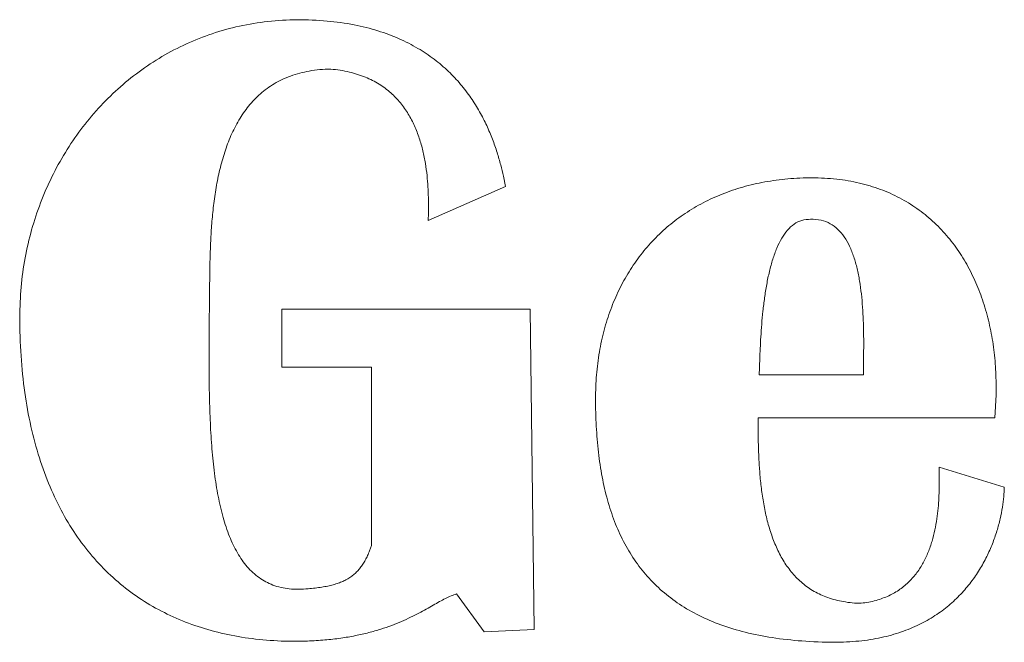
# Model space of a CAD drawing. Units: metres. Extents: x 546814 to 548087, y 6581683 to 6582475.
# Drawn here: x 547040 to 547044, y 6582377 to 6582380 of the extents above; entities that cross this region are included whole.
import ezdxf

# ---------------------------------------------------------------- set-up
doc = ezdxf.new("R2010")
doc.units = ezdxf.units.M
doc.header["$LTSCALE"] = 50
doc.header["$MEASUREMENT"] = 0
doc.layers.add('RAAM', color=7, linetype='Continuous', lineweight=0)

msp = doc.modelspace()

# ---------------------------------------------------------------- linework, layer by layer
at = {"layer": 'RAAM', "color": 0, "lineweight": 18}
for p, q in [((547042.017, 6582378.97), (547042.0274, 6582378.9204)), ((547042.0274, 6582378.9204), (547041.6484, 6582378.7533)), ((547040.931, 6582378.0331), (547040.931, 6582378.3185)), ((547040.931, 6582378.3185), (547042.1484, 6582378.3185)), ((547042.1484, 6582378.3185), (547042.1681, 6582376.746)), ((547041.3703, 6582378.0331), (547040.931, 6582378.0331)), ((547041.3703, 6582377.159), (547041.3703, 6582378.0331)), ((547043.2725, 6582378.0304), (547043.2713, 6582377.9962)), ((547043.2713, 6582377.9962), (547043.7819, 6582377.9962)), ((547044.4326, 6582377.8976), (547044.4259, 6582377.7841)), ((547044.4259, 6582377.7841), (547043.2657, 6582377.7841)), ((547044.1533, 6582377.515), (547044.153, 6582377.5424)), ((547044.153, 6582377.5424), (547044.4728, 6582377.4444)), ((547041.3607, 6582377.1329), (547041.3703, 6582377.159)), ((547041.9217, 6582376.7349), (547041.7863, 6582376.9208)), ((547042.1681, 6582376.746), (547041.9217, 6582376.7349))]:
    msp.add_line(p, q, dxfattribs=at)
for points in [[(547041.7863, 6582376.9208), (547041.76, 6582376.9111), (547041.7326, 6582376.8984), (547041.7036, 6582376.883), (547041.6724, 6582376.8657), (547041.6387, 6582376.8467), (547041.602, 6582376.8269), (547041.5618, 6582376.8065), (547041.5175, 6582376.7862), (547041.4688, 6582376.7665), (547041.4151, 6582376.7479), (547041.356, 6582376.7309), (547041.291, 6582376.7161), (547041.2196, 6582376.7039), (547041.1414, 6582376.695), (547041.0558, 6582376.6898), (547040.9624, 6582376.6888), (547040.8191, 6582376.6974), (547040.6819, 6582376.718), (547040.5512, 6582376.7505), (547040.4275, 6582376.7951), (547040.3113, 6582376.8517), (547040.2029, 6582376.9203), (547040.1027, 6582377.0011), (547040.0113, 6582377.0941), (547039.929, 6582377.1992), (547039.8563, 6582377.3166), (547039.7937, 6582377.4463), (547039.7413, 6582377.5883), (547039.7, 6582377.7426), (547039.6699, 6582377.9093), (547039.6515, 6582378.0884), (547039.6452, 6582378.2801), (547039.6519, 6582378.4265), (547039.6715, 6582378.5692), (547039.7035, 6582378.7075), (547039.7474, 6582378.8404), (547039.8026, 6582378.9672), (547039.8686, 6582379.0872), (547039.9449, 6582379.1996), (547040.0309, 6582379.3036), (547040.1262, 6582379.3983), (547040.2302, 6582379.4831), (547040.3423, 6582379.557), (547040.462, 6582379.6195), (547040.5888, 6582379.6696), (547040.7222, 6582379.7066), (547040.8616, 6582379.7297), (547041.0064, 6582379.7382), (547041.1527, 6582379.7317), (547041.2841, 6582379.7131), (547041.4015, 6582379.6837), (547041.5056, 6582379.6448), (547041.5974, 6582379.5978), (547041.6777, 6582379.544), (547041.7472, 6582379.4847), (547041.8068, 6582379.4212), (547041.8574, 6582379.3548), (547041.8997, 6582379.2869), (547041.9347, 6582379.2187), (547041.9631, 6582379.1516), (547041.9857, 6582379.0868), (547042.0034, 6582379.0259), (547042.017, 6582378.97)], [(547041.6484, 6582378.7533), (547041.6487, 6582378.7823), (547041.6491, 6582378.8204), (547041.6487, 6582378.8659), (547041.6467, 6582378.9175), (547041.6421, 6582378.9738), (547041.6341, 6582379.0333), (547041.6219, 6582379.0947), (547041.6043, 6582379.1564), (547041.5808, 6582379.2172), (547041.5502, 6582379.2755), (547041.5117, 6582379.33), (547041.4644, 6582379.3792), (547041.4075, 6582379.4217), (547041.3401, 6582379.4562), (547041.2612, 6582379.4811), (547041.1699, 6582379.4952), (547041.0645, 6582379.486), (547040.9724, 6582379.4617), (547040.8928, 6582379.4239), (547040.8248, 6582379.3743), (547040.7674, 6582379.3143), (547040.7198, 6582379.2455), (547040.6809, 6582379.1696), (547040.65, 6582379.0882), (547040.626, 6582379.0027), (547040.6081, 6582378.9148), (547040.5953, 6582378.8261), (547040.5867, 6582378.7382), (547040.5814, 6582378.6526), (547040.5784, 6582378.5709), (547040.5769, 6582378.4948), (547040.5759, 6582378.4258)], [(547044.4728, 6582377.4444), (547044.4703, 6582377.3984), (547044.4637, 6582377.3465), (547044.4526, 6582377.2898), (547044.4364, 6582377.2297), (547044.4146, 6582377.1673), (547044.3864, 6582377.1038), (547044.3516, 6582377.0406), (547044.3093, 6582376.9788), (547044.2591, 6582376.9197), (547044.2005, 6582376.8644), (547044.1328, 6582376.8143), (547044.0555, 6582376.7705), (547043.9681, 6582376.7344), (547043.8698, 6582376.707), (547043.7603, 6582376.6897), (547043.6389, 6582376.6837), (547043.4801, 6582376.6899), (547043.3348, 6582376.7064), (547043.2026, 6582376.7329), (547043.0831, 6582376.7693), (547042.9758, 6582376.8151), (547042.8801, 6582376.8702), (547042.7958, 6582376.9344), (547042.7222, 6582377.0074), (547042.6591, 6582377.0888), (547042.6058, 6582377.1786), (547042.5621, 6582377.2764), (547042.5272, 6582377.3821), (547042.5009, 6582377.4953), (547042.4827, 6582377.6158), (547042.4721, 6582377.7434), (547042.4686, 6582377.8779), (547042.4734, 6582377.9954), (547042.4876, 6582378.108), (547042.5109, 6582378.2153), (547042.543, 6582378.3171), (547042.5839, 6582378.4127), (547042.633, 6582378.502), (547042.6903, 6582378.5845), (547042.7555, 6582378.6599), (547042.8283, 6582378.7278), (547042.9085, 6582378.7878), (547042.9958, 6582378.8397), (547043.09, 6582378.8829), (547043.1909, 6582378.9172), (547043.298, 6582378.9421), (547043.4114, 6582378.9573), (547043.5306, 6582378.9625), (547043.651, 6582378.9559), (547043.7625, 6582378.9368), (547043.8653, 6582378.9059), (547043.9593, 6582378.864), (547044.0447, 6582378.8117), (547044.1214, 6582378.7501), (547044.1896, 6582378.6798), (547044.2492, 6582378.6016), (547044.3004, 6582378.5162), (547044.3432, 6582378.4244), (547044.3776, 6582378.3271), (547044.4037, 6582378.225), (547044.4215, 6582378.1189), (547044.4311, 6582378.0095), (547044.4326, 6582377.8976)], [(547043.7819, 6582377.9962), (547043.7823, 6582378.0377), (547043.7829, 6582378.0867), (547043.7833, 6582378.1416), (547043.783, 6582378.2011), (547043.7813, 6582378.2637), (547043.7778, 6582378.3281), (547043.772, 6582378.3928), (547043.7631, 6582378.4565), (547043.7509, 6582378.5177), (547043.7347, 6582378.575), (547043.7139, 6582378.6271), (547043.688, 6582378.6725), (547043.6566, 6582378.7097), (547043.619, 6582378.7375), (547043.5747, 6582378.7544), (547043.5231, 6582378.7591), (547043.4801, 6582378.7539), (547043.4424, 6582378.7356), (547043.4096, 6582378.7057), (547043.3815, 6582378.666), (547043.3576, 6582378.6178), (547043.3376, 6582378.563), (547043.3211, 6582378.5031), (547043.3078, 6582378.4396), (547043.2973, 6582378.3742), (547043.2892, 6582378.3085), (547043.2833, 6582378.2439), (547043.2789, 6582378.1823), (547043.2759, 6582378.1251), (547043.2739, 6582378.0739), (547043.2725, 6582378.0304)], [(547040.5759, 6582378.4258), (547040.5746, 6582378.2922), (547040.5735, 6582378.1573), (547040.5734, 6582378.0223), (547040.5751, 6582377.8889), (547040.5796, 6582377.7584), (547040.5876, 6582377.6325), (547040.6002, 6582377.5125), (547040.6181, 6582377.4), (547040.6422, 6582377.2963), (547040.6734, 6582377.2032), (547040.7127, 6582377.1219), (547040.7607, 6582377.0541), (547040.8185, 6582377.0011), (547040.8868, 6582376.9645), (547040.9667, 6582376.9457), (547041.0588, 6582376.9464), (547041.0938, 6582376.9498), (547041.1258, 6582376.9542), (547041.1553, 6582376.9596), (547041.1822, 6582376.9661), (547041.2069, 6582376.9737), (547041.2293, 6582376.9826), (547041.2498, 6582376.9929), (547041.2684, 6582377.0045), (547041.2854, 6582377.0176), (547041.3008, 6582377.0324), (547041.3149, 6582377.0488), (547041.3277, 6582377.067), (547041.3396, 6582377.087), (547041.3505, 6582377.109), (547041.3607, 6582377.1329)], [(547043.2657, 6582377.7841), (547043.2659, 6582377.7198), (547043.267, 6582377.651), (547043.2698, 6582377.5788), (547043.2748, 6582377.5044), (547043.2829, 6582377.4291), (547043.2947, 6582377.3539), (547043.3108, 6582377.2801), (547043.3321, 6582377.2089), (547043.3592, 6582377.1415), (547043.3928, 6582377.079), (547043.4337, 6582377.0228), (547043.4825, 6582376.9739), (547043.54, 6582376.9335), (547043.6068, 6582376.9029), (547043.6836, 6582376.8832), (547043.7711, 6582376.8757), (547043.8442, 6582376.8893), (547043.9074, 6582376.9123), (547043.9613, 6582376.9434), (547044.0068, 6582376.9816), (547044.0446, 6582377.0255), (547044.0753, 6582377.074), (547044.0996, 6582377.1258), (547044.1184, 6582377.1798), (547044.1323, 6582377.2347), (547044.142, 6582377.2892), (547044.1483, 6582377.3422), (547044.1518, 6582377.3926), (547044.1534, 6582377.4389), (547044.1536, 6582377.4802), (547044.1533, 6582377.515)]]:
    msp.add_spline(points, degree=3, dxfattribs=at)

doc.saveas('drawing.dxf')
